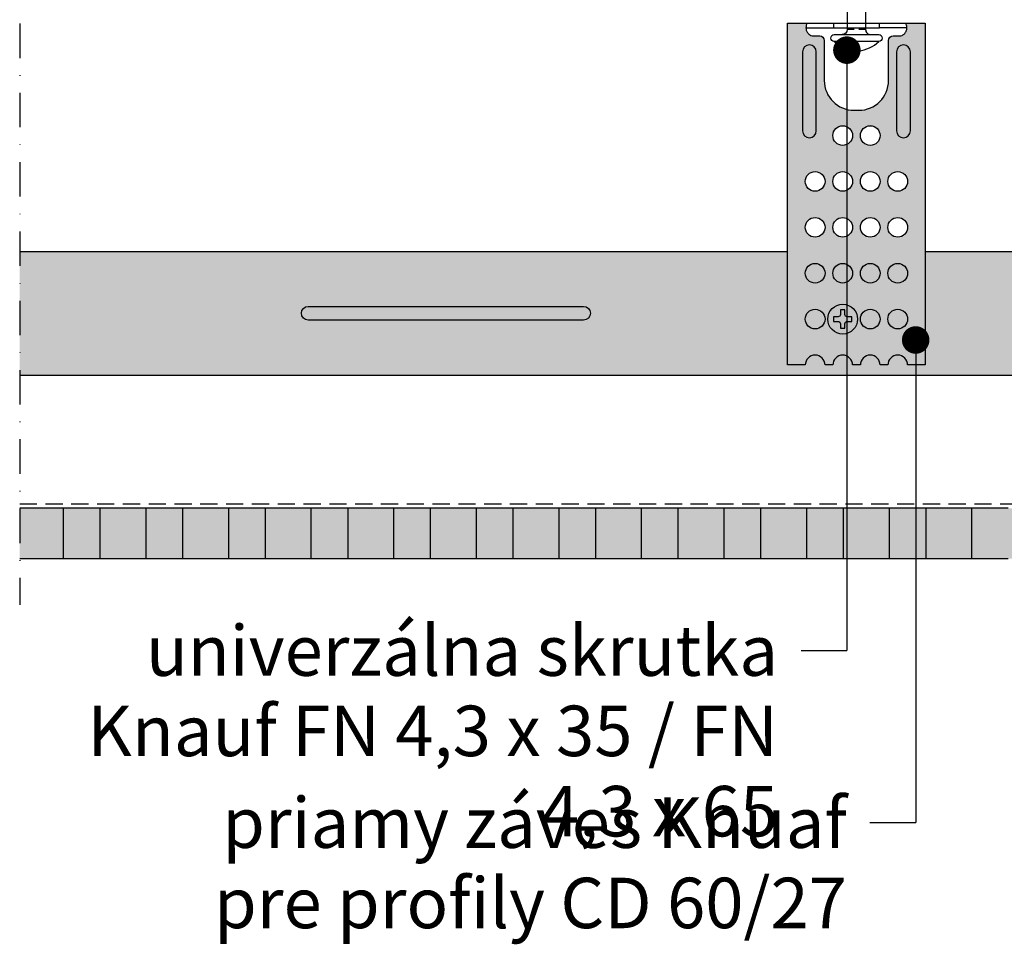
# Model space of a CAD drawing. Extents: x 1145 to 2242, y 0 to 1485.
# Drawn here: x 1461 to 1676, y 522 to 724 of the extents above; entities that cross this region are included whole.
import ezdxf

# ---------------------------------------------------------------- set-up
doc = ezdxf.new("R2010")
doc.units = 0
doc.header["$LTSCALE"] = 15
doc.linetypes.add('STRICHPUNKT', pattern=[1, 0.5, -0.25, 0, -0.25])
doc.linetypes.add('VERDECKT', pattern=[0.375, 0.25, -0.125])
for name, color, linetype in [('BEPL', 4, 'CONTINUOUS'), ('BEPL1', 1, 'CONTINUOUS'), ('BEPL2', 2, 'CONTINUOUS'), ('BEPL2V', 2, 'VERDECKT'), ('BEPL4', 4, 'CONTINUOUS'), ('GRAU10', 254, 'CONTINUOUS'), ('GRAU20', 253, 'CONTINUOUS'), ('HILF2S', 2, 'STRICHPUNKT'), ('SCHATT10', 131, 'CONTINUOUS'), ('SCHATT20', 141, 'CONTINUOUS'), ('TEXT2', 2, 'CONTINUOUS'), ('TEXT3', 3, 'CONTINUOUS'), ('TEXT7', 7, 'CONTINUOUS'), ('UK', 2, 'CONTINUOUS'), ('UK1', 1, 'CONTINUOUS'), ('UK2', 2, 'CONTINUOUS'), ('UK3', 3, 'CONTINUOUS')]:
    doc.layers.add(name, color=color, linetype=linetype)
doc.styles.add('ar-na-light', font='ARIALN.TTF', dxfattribs={"height": 11})

# ---------------------------------------------------------------- blocks, each defined once
blk = doc.blocks.new('fn43x65')
at = {"layer": 'UK1'}
for p, q in [((9.343913905710622, -2.150000000000093), (7.499937037263123, 2.149999999999635)), ((11.00876709346284, -2.750000000000457), (8.935083849511727, 2.749999999999998)), ((12.44391390571099, -2.150000000000093), (10.59993703726349, 2.149999999999634)), ((14.10876709346275, -2.750000000000457), (12.03508384951164, 2.749999999999998)), ((15.54391390571135, -2.150000000000094), (13.69993703726385, 2.149999999999634)), ((17.20876709346311, -2.750000000000458), (15.135083849512, 2.749999999999997)), ((18.6439139057108, -2.14999999999964), (16.79993703726331, 2.150000000000088)), ((20.30876709346256, -2.750000000000458), (18.23508384951145, 2.749999999999996)), ((21.74391390571117, -2.14999999999964), (19.89993703726367, 2.150000000000087)), ((23.40876709346293, -2.750000000000459), (21.33508384951182, 2.749999999999996)), ((24.84391390571108, -2.149999999999641), (22.99993703726358, 2.150000000000087)), ((26.50876709346284, -2.75000000000046), (24.43508384951173, 2.749999999999996)), ((27.94391390571144, -2.149999999999642), (26.09993703726394, 2.150000000000086)), ((29.6087670934632, -2.75000000000046), (27.53508384951209, 2.749999999999995)), ((31.04391390571089, -2.149999999999642), (29.1999370372634, 2.150000000000086)), ((32.70876709346265, -2.750000000000006), (30.63508384951155, 2.749999999999994)), ((34.14391390571126, -2.149999999999642), (32.29993703726376, 2.150000000000085)), ((35.80876709346302, -2.750000000000007), (33.73508384951191, 2.749999999999994)), ((37.24391390571208, -2.150000000001462), (35.39993703726458, 2.149999999998265)), ((38.90876709346384, -2.750000000002281), (36.83508384951273, 2.749999999998174)), ((40.34391390571244, -2.150000000001463), (38.49993703726494, 2.149999999998265)), ((42.0087670934642, -2.750000000002281), (39.93508384951309, 2.749999999998173)), ((43.4439139057119, -2.150000000001463), (41.5999370372644, 2.149999999998719)), ((45.10876709346365, -2.750000000001827), (43.03508384951255, 2.749999999998628)), ((46.54391390571226, -2.150000000001464), (44.69993703726476, 2.149999999998719)), ((48.20876709346402, -2.750000000001828), (46.13508384951291, 2.749999999998627)), ((49.64391390571217, -2.150000000001465), (47.79993703726467, 2.149999999998263)), ((51.30876709346393, -2.750000000001828), (49.23508384951282, 2.749999999998172)), ((52.74391390571253, -2.150000000001465), (50.89993703726503, 2.149999999998263)), ((54.40876709346429, -2.750000000001829), (52.33508384951318, 2.749999999998171)), ((55.84391390571199, -2.150000000001465), (53.99993703726449, 2.149999999998717)), ((57.50876709346375, -2.75000000000183), (55.43508384951264, 2.749999999998626)), ((58.94391390571235, -2.150000000001466), (57.09993703726485, 2.149999999998716)), ((60.60876709346411, -2.75000000000183), (58.535083849513, 2.749999999998625)), ((1.099999999999625, 0.4999999999999998), (1.099999999999625, 2)), ((5.999999999999716, 0.4999999999999989), (5.999999999999716, 1.999999999999999)), ((6.799999999999898, 1.499999999999999), (6.800000000000352, -1.500000000000001)), ((7.366814998966049, 1.499999999999999), (6.799999999999898, 1.499999999999999)), ((7.908767093462926, -2.750000000000456), (6.799999999999898, 0.1907668851235927)), ((8.749002008900504, 1.499999999999998), (7.852023143943882, 1.499999999999999)), ((10.4668149989663, 1.499999999999998), (9.599720639088616, 1.499999999999998)), ((11.84900200890087, 1.499999999999998), (10.95202314394436, 1.499999999999998)), ((13.56681499896666, 1.499999999999998), (12.69972063908898, 1.499999999999998)), ((14.94900200890123, 1.499999999999997), (14.05202314394472, 1.499999999999997)), ((16.66681499896612, 1.500000000000452), (15.79972063908843, 1.500000000000452)), ((18.04900200890069, 1.499999999999997), (17.15202314394418, 1.499999999999997)), ((19.76681499896648, 1.500000000000451), (18.8997206390888, 1.500000000000451)), ((21.14900200890105, 1.499999999999996), (20.25202314394454, 1.499999999999996)), ((22.86681499896639, 1.500000000000451), (21.99972063908871, 1.500000000000451)), ((24.24900200890096, 1.499999999999996), (23.35202314394445, 1.499999999999996)), ((25.96681499896675, 1.50000000000045), (25.09972063908907, 1.50000000000045)), ((27.34900200890132, 1.499999999999995), (26.45202314394481, 1.499999999999995)), ((29.06681499896621, 1.500000000000449), (28.19972063908853, 1.50000000000045)), ((30.44900200890078, 1.500000000000449), (29.55202314394427, 1.500000000000449)), ((32.16681499896657, 1.500000000000449), (31.29972063908889, 1.500000000000449)), ((33.54900200890114, 1.500000000000449), (32.65202314394463, 1.500000000000449)), ((35.26681499896739, 1.499999999998629), (34.39972063908971, 1.49999999999863)), ((36.64900200890196, 1.499999999998174), (35.75202314394545, 1.499999999998174)), ((38.36681499896775, 1.499999999998629), (37.49972063909007, 1.499999999998629)), ((39.74900200890232, 1.499999999998174), (38.85202314394581, 1.499999999998174)), ((41.46681499896721, 1.499999999999083), (40.59972063908953, 1.499999999999083)), ((42.84900200890178, 1.499999999998628), (41.95202314394527, 1.499999999998628)), ((44.56681499896757, 1.499999999999082), (43.69972063908989, 1.499999999999083)), ((45.94900200890214, 1.499999999998627), (45.05202314394563, 1.499999999998628)), ((47.66681499896748, 1.499999999998627), (46.7997206390898, 1.499999999998627)), ((49.04900200890205, 1.499999999998627), (48.15202314394554, 1.499999999998627)), ((50.76681499896785, 1.499999999998626), (49.89972063909016, 1.499999999998627)), ((52.14900200890241, 1.499999999998626), (51.25202314394591, 1.499999999998626)), ((53.8668149989673, 1.499999999999081), (52.99972063908962, 1.499999999999081)), ((55.24900200890187, 1.499999999998626), (54.35202314394536, 1.499999999998626)), ((56.96681499896766, 1.49999999999908), (56.09972063908998, 1.49999999999908)), ((58.23393724451279, 1.499999999998625), (57.45202314394572, 1.499999999998625)), ((58.36437799149707, 1.471081982600925), (58.23393724451279, 1.499999999998625)), ((60.32809794463191, 1.035735750066113), (59.3287772512046, 1.257279814067249)), ((61.64307427372222, -1.409994200708763), (60.45853001468248, 1.67260134060233)), ((64.99999999999972, -1.193991194976813e-14), (60.86493815938246, 0.9167211397639109)), ((1.099999999999624, -2), (1.099999999999625, -0.5000000000000002)), ((5.999999999999716, -2.000000000000001), (5.999999999999716, -0.5000000000000011)), ((7.244130303886493, -1.500000000000001), (6.800000000000352, -1.500000000000001)), ((8.99182779903009, -1.500000000000002), (8.094848934075515, -1.500000000000002)), ((10.34413030388595, -1.500000000000002), (9.477035944008719, -1.500000000000002)), ((12.09182779903057, -1.500000000000002), (11.19484893407542, -1.500000000000002)), ((13.4441303038854, -1.500000000000002), (12.57703594400908, -1.500000000000002)), ((15.19182779903093, -1.500000000000003), (14.29484893407579, -1.500000000000003)), ((16.54413030388577, -1.500000000000003), (15.67703594400945, -1.500000000000003)), ((18.29182779903039, -1.500000000000003), (17.39484893407524, -1.500000000000003)), ((18.7770359440089, -1.500000000000003), (19.64413030388522, -1.500000000000004)), ((21.39182779903075, -1.500000000000004), (20.49484893407561, -1.500000000000004)), ((22.74413030388558, -1.500000000000004), (21.87703594400926, -1.500000000000004)), ((24.49182779903066, -1.500000000000004), (23.59484893407551, -1.500000000000004)), ((24.97703594400917, -1.500000000000005), (25.84413030388549, -1.500000000000005)), ((27.59182779903102, -1.500000000000005), (26.69484893407588, -1.500000000000005)), ((28.94413030388586, -1.500000000000005), (28.07703594400954, -1.500000000000005)), ((30.69182779903048, -1.500000000000006), (29.79484893407533, -1.500000000000006)), ((32.04413030388531, -1.499999999999551), (31.17703594400899, -1.499999999999551)), ((33.79182779903084, -1.500000000000006), (32.8948489340757, -1.500000000000006)), ((35.14413030388567, -1.499999999999552), (34.27703594400936, -1.499999999999551)), ((36.89182779903166, -1.500000000001826), (35.99484893407651, -1.500000000001826)), ((37.37703594401017, -1.500000000001826), (38.24413030388649, -1.500000000001826)), ((39.99182779903202, -1.500000000001826), (39.09484893407688, -1.500000000001826)), ((41.34413030388686, -1.500000000001827), (40.47703594401054, -1.500000000001826)), ((43.09182779903148, -1.500000000001827), (42.19484893407633, -1.500000000001372)), ((44.44413030388631, -1.500000000001372), (43.57703594400999, -1.500000000001372)), ((46.19182779903184, -1.500000000001827), (45.2948489340767, -1.500000000001372)), ((47.54413030388667, -1.500000000001373), (46.67703594401036, -1.500000000001373)), ((49.29182779903175, -1.500000000001828), (48.39484893407661, -1.500000000001828)), ((50.64413030388658, -1.500000000001374), (49.77703594401027, -1.500000000001373)), ((52.39182779903211, -1.500000000001829), (51.49484893407697, -1.500000000001829)), ((53.74413030388695, -1.500000000001374), (52.87703594401063, -1.500000000001374)), ((55.49182779903157, -1.500000000001374), (54.59484893407642, -1.500000000001374)), ((55.97703594401008, -1.500000000001374), (56.8441303038864, -1.500000000001375)), ((58.23393724450187, -1.50000000000092), (57.69484893407588, -1.50000000000092)), ((58.5534579748475, -1.429163959479876), (58.23393724450187, -1.50000000000092)), ((59.76379503788911, -1.160838692604568), (58.98664644235777, -1.333128388314446)), ((61.323232777079, -0.8151196691023982), (60.52480767282731, -0.9921262532348121)), ((64.99999999999972, -1.193991194976813e-14), (61.74572376300802, -0.721455672507102))]:
    blk.add_line(p, q, dxfattribs=at)
at = {"layer": 'UK1', "flags": 128}
blk.add_lwpolyline([(-1.500000000000397, 4.849999999999682, 0.1808054905749123), (-3.499999999980036, 0.4999999999997722), (-2.574878569274972, 0.5000000000000004), (-2.574878569274972, -0.4999999999999995), (-3.499999999999829, -0.4999999999999993, 0.1808054905745148), (-1.499999999978967, -4.849999999979135)], format="xyb", dxfattribs=at)
at = {"layer": 'UK1'}
for points in [[(6.799999999999898, 1.499999999999999), (5.999999999999716, 1.999999999999999), (1.099999999999625, 2, -0.414213562373095), (-3.97237798210881e-13, 3.099999999999909)], [(6.799999999999898, -1.500000000000001), (5.999999999999716, -2.000000000000001), (1.099999999999624, -2, 0.4142135623730951), (-3.985700658404312e-13, -3.099999999999909)]]:
    blk.add_lwpolyline(points, format="xyb", dxfattribs=at)
at = {"layer": 'UK1', "flags": 128}
for points in [[(7.366814998965936, 1.499999999999999), (9.343913905710622, -2.149999999999638), (9.477035944008719, -1.500000000000002), (7.499937037263123, 2.15000000000009)], [(11.00876709346238, -2.749999999999547), (11.19484893407542, -1.500000000000457), (8.935083849511727, 2.749999999999998), (8.749002008900504, 1.499999999999998)], [(10.4668149989663, 1.499999999999998), (12.44391390571099, -2.149999999999638), (12.57703594400908, -1.500000000000002), (10.59993703726349, 2.150000000000089)], [(14.10876709346229, -2.749999999999548), (14.29484893407533, -1.500000000000457), (12.03508384951164, 2.749999999999998), (11.84900200890041, 1.499999999999998)], [(13.56681499896666, 1.499999999999998), (15.54391390571135, -2.149999999999639), (15.67703594400945, -1.500000000000003), (13.69993703726385, 2.150000000000088)], [(17.20876709346265, -2.749999999999548), (17.3948489340757, -1.500000000000458), (15.135083849512, 2.749999999999997), (14.94900200890078, 1.499999999999997)], [(16.66681499896612, 1.500000000000452), (18.6439139057108, -2.14999999999964), (18.7770359440089, -1.500000000000004), (16.79993703726331, 2.150000000000543)], [(20.30876709346211, -2.749999999999549), (20.49484893407515, -1.500000000000459), (18.23508384951145, 2.749999999999996), (18.04900200890023, 1.499999999999997)], [(19.76681499896648, 1.500000000000451), (21.74391390571117, -2.14999999999964), (21.87703594400926, -1.500000000000004), (19.89993703726367, 2.150000000000542)], [(23.40876709346247, -2.74999999999955), (23.59484893407551, -1.500000000000459), (21.33508384951182, 2.749999999999996), (21.1490020089006, 1.499999999999996)], [(22.86681499896639, 1.500000000000451), (24.84391390571108, -2.149999999999641), (24.97703594400917, -1.500000000000005), (22.99993703726358, 2.150000000000541)], [(26.50876709346238, -2.74999999999955), (26.69484893407542, -1.50000000000046), (24.43508384951173, 2.749999999999996), (24.2490020089005, 1.499999999999996)], [(25.96681499896675, 1.50000000000045), (27.94391390571144, -2.149999999999642), (28.07703594400954, -1.500000000000005), (26.09993703726394, 2.150000000000541)], [(29.60876709346275, -2.749999999999551), (29.79484893407579, -1.50000000000046), (27.53508384951209, 2.749999999999995), (27.34900200890087, 1.499999999999995)], [(29.06681499896621, 1.500000000000449), (31.04391390571089, -2.149999999999642), (31.17703594400899, -1.499999999999551), (29.1999370372634, 2.15000000000054)], [(32.7087670934622, -2.749999999999097), (32.89484893407524, -1.500000000000006), (30.63508384951155, 2.749999999999994), (30.44900200890032, 1.499999999999994)], [(32.16681499896657, 1.500000000000449), (34.14391390571126, -2.149999999999642), (34.27703594400936, -1.499999999999551), (32.29993703726376, 2.15000000000054)], [(35.80876709346256, -2.749999999999097), (35.99484893407561, -1.500000000000007), (33.73508384951191, 2.749999999999994), (33.54900200890069, 1.499999999999994)], [(35.26681499896739, 1.499999999998629), (37.24391390571208, -2.150000000001462), (37.37703594401017, -1.500000000001826), (35.39993703726458, 2.14999999999872)], [(38.90876709346338, -2.750000000001371), (39.09484893407642, -1.500000000002281), (36.83508384951273, 2.749999999998174), (36.6490020089015, 1.499999999998174)], [(38.36681499896775, 1.499999999998629), (40.34391390571244, -2.150000000001463), (40.47703594401054, -1.500000000001826), (38.49993703726494, 2.14999999999872)], [(42.00876709346375, -2.750000000001372), (42.19484893407679, -1.500000000002282), (39.93508384951309, 2.749999999998173), (39.74900200890187, 1.499999999998174)], [(41.46681499896721, 1.499999999999083), (43.4439139057119, -2.150000000001463), (43.57703594400999, -1.500000000001372), (41.5999370372644, 2.149999999998719)], [(45.1087670934632, -2.750000000000918), (45.29484893407624, -1.500000000001827), (43.03508384951255, 2.749999999998628), (42.84900200890132, 1.499999999998628)], [(44.56681499896757, 1.499999999999082), (46.54391390571226, -2.150000000001464), (46.67703594401036, -1.500000000001373), (44.69993703726476, 2.149999999998719)], [(48.20876709346356, -2.750000000000918), (48.39484893407661, -1.500000000001828), (46.13508384951291, 2.749999999998627), (45.94900200890169, 1.499999999998627)], [(47.66681499896748, 1.499999999998627), (49.64391390571217, -2.150000000001465), (49.77703594401027, -1.500000000001373), (47.79993703726467, 2.149999999998718)], [(51.30876709346347, -2.750000000000919), (51.49484893407651, -1.500000000001829), (49.23508384951282, 2.749999999998172), (49.0490020089016, 1.499999999998172)], [(50.76681499896785, 1.499999999998626), (52.74391390571253, -2.150000000001465), (52.87703594401063, -1.500000000001374), (50.89993703726503, 2.149999999998717)], [(54.40876709346384, -2.75000000000092), (54.59484893407688, -1.500000000001829), (52.33508384951318, 2.749999999998171), (52.14900200890196, 1.499999999998171)], [(53.8668149989673, 1.499999999999081), (55.84391390571199, -2.150000000001011), (55.97703594401008, -1.500000000001374), (53.99993703726449, 2.149999999998717)], [(57.50876709346329, -2.75000000000092), (57.69484893407633, -1.50000000000183), (55.43508384951264, 2.749999999998626), (55.24900200890141, 1.499999999998626)], [(56.96681499896766, 1.49999999999908), (58.94391390571235, -2.150000000001011), (59.07703594401045, -1.500000000001375), (57.09993703726485, 2.149999999998716)], [(60.60876709346365, -2.750000000000921), (60.7948489340767, -1.50000000000183), (58.535083849513, 2.749999999998625), (58.34900200890178, 1.499999999998625)], [(60.45853001468248, 1.67260134060233), (60.32809794463191, 1.035735750066113), (61.64307427372222, -1.409994200708763), (61.74572376300847, -0.7214556725066472)]]:
    blk.add_lwpolyline(points, close=True, dxfattribs=at)
at = {"layer": 'UK1'}
blk.add_lwpolyline([(6.800000000000352, -0.6647123834200114), (7.908767093462472, -2.749999999999547), (8.094848934075515, -1.500000000000456), (6.799999999999898, 0.9352566589400327)], dxfattribs=at)
at = {"layer": 'UK2', "flags": 128}
blk.add_lwpolyline([(-1.500000000000283, 4.849999999999909, -0.9999999999999999), (1.714211577048298e-13, 4.849999999999909), (-1.714211577048298e-13, -4.849999999999909, -0.9999999999999999), (-1.500000000000285, -4.849999999999909)], format="xyb", close=True, dxfattribs=at)
blk = doc.blocks.new('S-DRAUF')
at = {"layer": 'BEPL2', "flags": 128}
blk.add_lwpolyline([(-0.5, 2), (-0.5, 1, -0.4142135623730951), (-1, 0.5), (-2, 0.5), (-2, -0.5), (-1, -0.5, -0.4142135623730951), (-0.5, -1), (-0.5, -2), (0.5, -2), (0.5, -1, -0.4142135623730951), (1, -0.5), (2, -0.5), (2, 0.5), (1, 0.5, -0.4142135623730951), (0.5, 1), (0.5, 2)], format="xyb", close=True, dxfattribs=at)
at = {"layer": 'BEPL2'}
blk.add_circle((0, 0), 3.25, dxfattribs=at)

msp = doc.modelspace()

# ---------------------------------------------------------------- hatches: boundary and pattern name
at = {"layer": 'GRAU10'}
h = msp.add_hatch(color=256, dxfattribs=at)
h.dxf.hatch_style = 1
h.paths.add_polyline_path([(1628.502602183814, 673.4850729674993), (1461.105032125362, 673.4850729675002), (1461.105032125362, 646.4850729674994), (1696.196245273278, 646.4850729674994, 0.2620488639979349), (1695.005144419822, 668.7989139622945), (1695.005144419822, 673.4850729674994), (1658.502602183814, 673.4850729674994), (1658.502602183814, 648.7225187492612), (1654.652602183815, 648.7225187492608, 1), (1650.352602183812, 648.7225187492608), (1648.652602183815, 648.7225187492608, 1), (1644.352602183812, 648.7225187492608), (1642.652602183815, 648.7225187492608, 1), (1638.352602183812, 648.7225187492608), (1636.652602183815, 648.7225187492608, 1), (1632.352602183812, 648.7225187492608), (1628.502602183814, 648.7225187492608)])
h.paths.add_polyline_path([(1836.105032125364, 673.4850729674994), (1740.005008003363, 673.4850729674994), (1740.005008003362, 668.7990527715, 0.262050792467276), (1738.813818977448, 646.4850729674994), (1836.105032125364, 646.4850729674994)])
h.paths.add_polyline_path([(1636.652602183814, 668.7225187492608, 1), (1632.352602183814, 668.7225187492608, 1)], flags=17)
h.paths.add_polyline_path([(1642.652602183814, 668.7225187492608, 1), (1638.352602183814, 668.7225187492608, 1)], flags=17)
h.paths.add_polyline_path([(1648.652602183814, 668.7225187492608, 1), (1644.352602183814, 668.7225187492608, 1)], flags=17)
h.paths.add_polyline_path([(1654.652602183814, 668.7225187492608, 1), (1650.352602183814, 668.7225187492608, 1)], flags=17)
h.paths.add_polyline_path([(1650.352602183814, 658.7225187492608, 1), (1654.652602183814, 658.7225187492608, 1)], flags=17)
h.paths.add_polyline_path([(1644.352602183814, 658.7225187492608, 1), (1648.652602183814, 658.7225187492608, 1)], flags=17)
h.paths.add_polyline_path([(1636.652602183814, 658.7225187492608, 1), (1632.352602183814, 658.7225187492608, 1)], flags=17)
at = {"layer": 'GRAU20'}
h = msp.add_hatch(color=256, dxfattribs=at)
edge = h.paths.add_edge_path(flags=16)
edge.add_arc((1634.502602183814, 688.7225187492608), 2.15, 0, 360)
edge = h.paths.add_edge_path(flags=16)
edge.add_arc((1652.502602183814, 688.7225187492608), 2.15, 0, 360)
edge = h.paths.add_edge_path(flags=16)
edge.add_arc((1640.502602183814, 688.7225187492608), 2.15, 0, 360)
edge = h.paths.add_edge_path(flags=16)
edge.add_arc((1646.502602183814, 688.7225187492608), 2.15, 0, 360)
edge = h.paths.add_edge_path()
edge.add_arc((1640.502602183814, 648.7225187492608), 2.150000000000006, 0, 180)
edge.add_line((1638.352602183812, 648.7225187492608), (1636.652602183811, 648.7225187492608))
edge.add_arc((1634.502602183814, 648.7225187492608), 2.150000000000006, 0, 180)
edge.add_line((1632.352602183812, 648.7225187492608), (1628.502602183814, 648.7225187492608))
edge.add_line((1628.502602183814, 648.7225187492608), (1628.502602183814, 723.2225187492608))
edge.add_line((1628.502602183814, 723.2225187492608), (1632.781739054299, 723.2225187492608))
edge.add_arc((1634.30575763328, 722.2780675911866), 1.792936312044997, 148.2130473006873, 159.1520733489724)
edge.add_arc((1634.45162332368, 722.2225187492612), 1.949021139866997, 159.152073348986, 180.0000000000017)
edge.add_arc((1634.45162332368, 722.2225187492608), 1.949021139867, 179.9999999999983, 200.847926651014)
edge.add_arc((1634.30575763328, 722.1669699073353), 1.792936312044948, 200.8479266510205, 222.5949744762898)
edge.add_arc((1634.21251977401, 722.0812483926651), 1.666281361576934, 222.5949744762723, 245.7468556320988)
edge.add_arc((1634.152602183815, 721.9482557651744), 1.520414447638809, 245.7468556321246, 270.0000000000096)
edge.add_line((1634.152602183815, 720.4278413175356), (1635.502602183814, 720.4278413175356))
edge.add_arc((1635.502602183814, 719.4278413175356), 1, 0, 90, ccw=False)
edge.add_line((1636.502602183814, 719.4278413175356), (1636.502602183814, 710.722518749261))
edge.add_arc((1643.002602183814, 710.7225187492608), 6.5, 180, 270)
edge.add_line((1643.002602183814, 704.2225187492608), (1644.002602183814, 704.2225187492608))
edge.add_arc((1644.002602183814, 710.7225187492608), 6.5, 270, 360)
edge.add_line((1650.502602183814, 710.7225187492608), (1650.502602183814, 719.4278413175354))
edge.add_arc((1651.502602183814, 719.4278413175356), 1, 90, 180, ccw=False)
edge.add_line((1651.502602183814, 720.4278413175356), (1652.852602183812, 720.4278413175356))
edge.add_arc((1652.852602183812, 721.9482557651744), 1.520414447638814, 269.9999999999904, 294.2531443678754)
edge.add_arc((1652.792684593617, 722.0812483926651), 1.666281361576936, 294.2531443679012, 317.4050255237278)
edge.add_arc((1652.699446734351, 722.1669699073353), 1.792936312044917, 317.4050255237095, 339.1520733489792)
edge.add_arc((1652.553581043948, 722.2225187492608), 1.949021139866997, 339.152073348986, 360.0000000000016)
edge.add_arc((1652.553581043948, 722.2225187492612), 1.949021139867, 359.9999999999984, 380.847926651014)
edge.add_arc((1652.699446734351, 722.2780675911866), 1.792936312045003, 20.84792665102761, 31.78695269931266)
edge.add_line((1654.223465313328, 723.2225187492608), (1658.502602183814, 723.2225187492608))
edge.add_line((1658.502602183814, 723.2225187492608), (1658.502602183814, 648.7225187492608))
edge.add_line((1658.502602183814, 648.7225187492612), (1654.652602183815, 648.7225187492612))
edge.add_arc((1652.502602183814, 648.7225187492608), 2.150000000000006, 0, 180)
edge.add_line((1650.352602183812, 648.7225187492608), (1648.652602183811, 648.7225187492608))
edge.add_arc((1646.502602183814, 648.7225187492608), 2.150000000000006, 0, 180)
edge.add_line((1644.352602183812, 648.7225187492608), (1642.652602183811, 648.7225187492608))
edge = h.paths.add_edge_path(flags=16)
edge.add_arc((1640.502602183814, 698.7225187492608), 2.15, 0, 360)
edge = h.paths.add_edge_path(flags=16)
edge.add_arc((1646.502602183814, 698.7225187492608), 2.15, 0, 360)
edge = h.paths.add_edge_path(flags=16)
edge.add_arc((1652.502602183814, 678.7225187492608), 2.15, 0, 360)
edge = h.paths.add_edge_path(flags=16)
edge.add_arc((1640.502602183814, 678.7225187492608), 2.15, 0, 360)
edge = h.paths.add_edge_path(flags=16)
edge.add_arc((1646.502602183814, 678.7225187492608), 2.15, 0, 360)
edge = h.paths.add_edge_path(flags=16)
edge.add_arc((1634.502602183814, 678.7225187492608), 2.15, 0, 360)
edge = h.paths.add_edge_path(flags=16)
edge.add_arc((1634.502602183814, 668.7225187492608), 2.15, 0, 360)
edge = h.paths.add_edge_path(flags=16)
edge.add_arc((1640.502602183814, 668.7225187492608), 2.15, 0, 360)
edge = h.paths.add_edge_path(flags=16)
edge.add_arc((1646.502602183814, 668.7225187492608), 2.15, 0, 360)
edge = h.paths.add_edge_path(flags=16)
edge.add_arc((1652.502602183814, 658.7225187492608), 2.15, 0, 360)
edge = h.paths.add_edge_path(flags=16)
edge.add_arc((1646.502602183814, 658.7225187492608), 2.15, 0, 360)
edge = h.paths.add_edge_path(flags=16)
edge.add_arc((1652.502602183814, 668.7225187492608), 2.15, 0, 360)
edge = h.paths.add_edge_path(flags=16)
edge.add_arc((1634.502602183814, 658.7225187492608), 2.15, 0, 360)
at = {"layer": 'SCHATT10'}
h = msp.add_hatch(color=256, dxfattribs=at)
h.dxf.hatch_style = 1
h.paths.add_polyline_path([(1478.605032125361, 617.4851799675038), (1470.605032125361, 617.4851799675038), (1470.605032125361, 606.4851799675038), (1478.605032125361, 606.4851799675038)])
h.paths.add_polyline_path([(1496.605032125361, 617.4851799675038), (1488.605032125361, 617.4851799675038), (1488.605032125361, 606.4851799675038), (1496.605032125361, 606.4851799675038)])
h.paths.add_polyline_path([(1514.605032125361, 617.4851799675038), (1506.605032125361, 617.4851799675038), (1506.605032125361, 606.4851799675038), (1514.605032125361, 606.4851799675038)])
h.paths.add_polyline_path([(1532.605032125361, 617.4851799675038), (1524.605032125361, 617.4851799675038), (1524.605032125361, 606.4851799675038), (1532.605032125361, 606.4851799675038)])
h.paths.add_polyline_path([(1550.605032125361, 617.4851799675029), (1542.605032125361, 617.4851799675029), (1542.605032125361, 606.4851799675029), (1550.605032125361, 606.4851799675029)])
h.paths.add_polyline_path([(1568.605032125361, 617.4851799675029), (1560.605032125361, 617.4851799675029), (1560.605032125361, 606.4851799675029), (1568.605032125361, 606.4851799675029)])
h.paths.add_polyline_path([(1586.605032125361, 617.485179967502), (1578.605032125361, 617.485179967502), (1578.605032125361, 606.485179967502), (1586.605032125361, 606.485179967502)])
h.paths.add_polyline_path([(1604.605032125361, 617.485179967502), (1596.605032125361, 617.485179967502), (1596.605032125361, 606.485179967502), (1604.605032125361, 606.485179967502)])
h.paths.add_polyline_path([(1622.605032125361, 617.485179967501), (1614.605032125361, 617.485179967501), (1614.605032125361, 606.485179967501), (1622.605032125361, 606.485179967501)])
h.paths.add_polyline_path([(1640.605032125361, 617.485179967501), (1632.605032125361, 617.485179967501), (1632.605032125361, 606.485179967501), (1640.605032125361, 606.485179967501)])
h.paths.add_polyline_path([(1658.605032125361, 617.485179967501), (1650.605032125361, 617.485179967501), (1650.605032125361, 606.485179967501), (1658.605032125361, 606.485179967501)])
h.paths.add_polyline_path([(1676.605032125361, 617.4851799675001), (1668.605032125361, 617.4851799675001), (1668.605032125361, 606.4851799675001), (1676.605032125361, 606.4851799675001)])
h.paths.add_polyline_path([(1694.605032125361, 617.4851799675001), (1686.605032125361, 617.4851799675001), (1686.605032125361, 606.4851799675001), (1694.605032125361, 606.4851799675001)])
h.paths.add_polyline_path([(1712.405032125361, 617.4851799675001), (1704.605032125361, 617.4851799675001), (1704.605032125361, 606.4851799675001), (1712.405032125361, 606.4851799675001)])
h.paths.add_polyline_path([(1730.405032125361, 617.4851799674992), (1722.405032125361, 617.4851799674992), (1722.405032125361, 606.4851799674992), (1730.405032125361, 606.4851799674992)])
h.paths.add_polyline_path([(1748.405032125361, 617.4851799675001), (1740.405032125361, 617.4851799674992), (1740.405032125361, 606.4851799674992), (1748.405032125361, 606.4851799675001)])
h.paths.add_polyline_path([(1766.405032125361, 617.4851799675001), (1758.405032125361, 617.4851799675001), (1758.405032125361, 606.4851799675001), (1766.405032125361, 606.4851799675001)])
h.paths.add_polyline_path([(1784.405032125361, 617.4851799675001), (1776.405032125361, 617.4851799675001), (1776.405032125361, 606.4851799675001), (1784.405032125361, 606.4851799675001)])
h.paths.add_polyline_path([(1802.405032125361, 617.4851799675001), (1794.405032125361, 617.4851799675001), (1794.405032125361, 606.4851799675001), (1802.405032125361, 606.4851799675001)])
h.paths.add_polyline_path([(1820.405032125361, 617.4851799675001), (1812.405032125361, 617.4851799675001), (1812.405032125361, 606.4851799675001), (1820.405032125361, 606.4851799675001)])
h.paths.add_polyline_path([(1836.105032125365, 617.4851799675001), (1830.405032125361, 617.4851799675001), (1830.405032125361, 606.4851799675001), (1836.105032125365, 606.4851799675001)])
at = {"layer": 'SCHATT20'}
h = msp.add_hatch(color=256, dxfattribs=at)
h.dxf.hatch_style = 1
h.paths.add_polyline_path([(1470.605032125361, 617.4851799675038), (1461.105032125362, 617.4851799675038), (1461.105032125362, 606.4851799675038), (1470.605032125361, 606.4851799675038)])
h.paths.add_polyline_path([(1488.605032125361, 617.4851799675038), (1478.605032125361, 617.4851799675038), (1478.605032125361, 606.4851799675038), (1488.605032125361, 606.4851799675038)])
h.paths.add_polyline_path([(1506.605032125361, 617.4851799675038), (1496.605032125361, 617.4851799675038), (1496.605032125361, 606.4851799675038), (1506.605032125361, 606.4851799675038)])
h.paths.add_polyline_path([(1524.605032125361, 617.4851799675038), (1514.605032125361, 617.4851799675038), (1514.605032125361, 606.4851799675038), (1524.605032125361, 606.4851799675038)])
h.paths.add_polyline_path([(1542.605032125361, 617.4851799675038), (1532.605032125361, 617.4851799675038), (1532.605032125361, 606.4851799675038), (1542.605032125361, 606.4851799675038)])
h.paths.add_polyline_path([(1560.605032125361, 617.4851799675029), (1550.605032125361, 617.4851799675029), (1550.605032125361, 606.4851799675029), (1560.605032125361, 606.4851799675029)])
h.paths.add_polyline_path([(1578.605032125361, 617.4851799675029), (1568.605032125361, 617.4851799675029), (1568.605032125361, 606.4851799675029), (1578.605032125361, 606.4851799675029)])
h.paths.add_polyline_path([(1596.605032125361, 617.485179967502), (1586.605032125361, 617.485179967502), (1586.605032125361, 606.485179967502), (1596.605032125361, 606.485179967502)])
h.paths.add_polyline_path([(1614.605032125361, 617.485179967502), (1604.605032125361, 617.485179967502), (1604.605032125361, 606.485179967502), (1614.605032125361, 606.485179967502)])
h.paths.add_polyline_path([(1632.605032125361, 617.485179967501), (1622.605032125361, 617.485179967501), (1622.605032125361, 606.485179967501), (1632.605032125361, 606.485179967501)])
h.paths.add_polyline_path([(1650.605032125361, 617.485179967501), (1640.605032125361, 617.485179967501), (1640.605032125361, 606.485179967501), (1650.605032125361, 606.485179967501)])
h.paths.add_polyline_path([(1668.605032125361, 617.4851799675001), (1658.605032125361, 617.485179967501), (1658.605032125361, 606.485179967501), (1668.605032125361, 606.4851799675001)])
h.paths.add_polyline_path([(1686.605032125361, 617.4851799675001), (1676.605032125361, 617.4851799675001), (1676.605032125361, 606.4851799675001), (1686.605032125361, 606.4851799675001)])
h.paths.add_polyline_path([(1704.605032125361, 617.4851799675001), (1694.605032125361, 617.4851799675001), (1694.605032125361, 606.4851799675001), (1704.605032125361, 606.4851799675001)])
h.paths.add_polyline_path([(1722.405032125361, 617.4851799674992), (1718.405032125361, 617.4851799674992), (1718.405032125361, 607.9851799674992), (1719.905032125361, 606.4851799674992), (1722.405032125361, 606.4851799674992)])
h.paths.add_polyline_path([(1740.405032125361, 617.4851799674992), (1730.405032125361, 617.4851799674992), (1730.405032125361, 606.4851799674992), (1740.405032125361, 606.4851799674992)])
h.paths.add_polyline_path([(1758.405032125361, 617.4851799675001), (1748.405032125361, 617.4851799675001), (1748.405032125361, 606.4851799675001), (1758.405032125361, 606.4851799675001)])
h.paths.add_polyline_path([(1776.405032125361, 617.4851799675001), (1766.405032125361, 617.4851799675001), (1766.405032125361, 606.4851799675001), (1776.405032125361, 606.4851799675001)])
h.paths.add_polyline_path([(1794.405032125361, 617.4851799675001), (1784.405032125361, 617.4851799675001), (1784.405032125361, 606.4851799675001), (1794.405032125361, 606.4851799675001)])
h.paths.add_polyline_path([(1812.405032125361, 617.4851799675001), (1802.405032125361, 617.4851799675001), (1802.405032125361, 606.4851799675001), (1812.405032125361, 606.4851799675001)])
h.paths.add_polyline_path([(1830.405032125361, 617.4851799675001), (1820.405032125361, 617.4851799675001), (1820.405032125361, 606.4851799675001), (1830.405032125361, 606.4851799675001)])

# ---------------------------------------------------------------- linework, layer by layer
at = {"layer": 'BEPL1'}
for p, q in [((1478.605032125361, 617.4851799675038), (1470.605032125361, 617.4851799675038)), ((1496.605032125361, 617.4851799675038), (1488.605032125361, 617.4851799675038)), ((1514.605032125361, 617.4851799675038), (1506.605032125361, 617.4851799675038)), ((1532.605032125361, 617.4851799675038), (1524.605032125361, 617.4851799675038)), ((1550.605032125361, 617.4851799675029), (1542.605032125361, 617.4851799675029)), ((1568.605032125361, 617.4851799675029), (1560.605032125361, 617.4851799675029)), ((1586.605032125361, 617.485179967502), (1578.605032125361, 617.485179967502)), ((1604.605032125361, 617.485179967502), (1596.605032125361, 617.485179967502)), ((1622.605032125361, 617.485179967501), (1614.605032125361, 617.485179967501)), ((1640.605032125361, 617.485179967501), (1632.605032125361, 617.485179967501)), ((1658.605032125361, 617.485179967501), (1650.605032125361, 617.485179967501)), ((1676.605032125361, 617.4851799675001), (1668.605032125361, 617.4851799675001)), ((1478.605032125361, 606.4851799675038), (1470.605032125361, 606.4851799675038)), ((1496.605032125361, 606.4851799675038), (1488.605032125361, 606.4851799675038)), ((1514.605032125361, 606.4851799675038), (1506.605032125361, 606.4851799675038)), ((1532.605032125361, 606.4851799675038), (1524.605032125361, 606.4851799675038)), ((1550.605032125361, 606.4851799675029), (1542.605032125361, 606.4851799675029)), ((1568.605032125361, 606.4851799675029), (1560.605032125361, 606.4851799675029)), ((1586.605032125361, 606.485179967502), (1578.605032125361, 606.485179967502)), ((1604.605032125361, 606.485179967502), (1596.605032125361, 606.485179967502)), ((1622.605032125361, 606.485179967501), (1614.605032125361, 606.485179967501)), ((1640.605032125361, 606.485179967501), (1632.605032125361, 606.485179967501)), ((1658.605032125361, 606.485179967501), (1650.605032125361, 606.485179967501)), ((1676.605032125361, 606.4851799675001), (1668.605032125361, 606.4851799675001))]:
    msp.add_line(p, q, dxfattribs=at)
at = {"layer": 'BEPL2'}
for p, q in [((1470.605032125361, 617.4851799675038), (1470.605032125361, 606.4851799675038)), ((1478.605032125361, 617.4851799675038), (1478.605032125361, 606.4851799675038)), ((1488.605032125361, 617.4851799675038), (1488.605032125361, 606.4851799675038)), ((1496.605032125361, 617.4851799675038), (1496.605032125361, 606.4851799675038)), ((1506.605032125361, 617.4851799675038), (1506.605032125361, 606.4851799675038)), ((1514.605032125361, 617.4851799675038), (1514.605032125361, 606.4851799675038)), ((1524.605032125361, 617.4851799675038), (1524.605032125361, 606.4851799675038)), ((1532.605032125361, 617.4851799675038), (1532.605032125361, 606.4851799675038)), ((1542.605032125361, 617.4851799675038), (1542.605032125361, 606.4851799675038)), ((1550.605032125361, 617.4851799675029), (1550.605032125361, 606.4851799675029)), ((1560.605032125361, 617.4851799675029), (1560.605032125361, 606.4851799675029)), ((1568.605032125361, 617.4851799675029), (1568.605032125361, 606.4851799675029)), ((1578.605032125361, 617.4851799675029), (1578.605032125361, 606.4851799675029)), ((1586.605032125361, 617.485179967502), (1586.605032125361, 606.485179967502)), ((1596.605032125361, 617.485179967502), (1596.605032125361, 606.485179967502)), ((1604.605032125361, 617.485179967502), (1604.605032125361, 606.485179967502)), ((1614.605032125361, 617.485179967502), (1614.605032125361, 606.485179967502)), ((1622.605032125361, 617.485179967501), (1622.605032125361, 606.485179967501)), ((1632.605032125361, 617.485179967501), (1632.605032125361, 606.485179967501)), ((1640.605032125361, 617.485179967501), (1640.605032125361, 606.485179967501)), ((1650.605032125361, 617.485179967501), (1650.605032125361, 606.485179967501)), ((1658.605032125361, 617.485179967501), (1658.605032125361, 606.485179967501)), ((1668.605032125361, 617.4851799675001), (1668.605032125361, 606.4851799675001))]:
    msp.add_line(p, q, dxfattribs=at)
at = {"layer": 'BEPL2V'}
msp.add_line((1461.105032125362, 618.485179967502), (1716.405032125361, 618.485179967502), dxfattribs=at)
at = {"layer": 'BEPL4'}
for p, q in [((1470.605032125361, 617.4851799675038), (1461.105032125362, 617.4851799675038)), ((1488.605032125361, 617.4851799675038), (1478.605032125361, 617.4851799675038)), ((1506.605032125361, 617.4851799675038), (1496.605032125361, 617.4851799675038)), ((1524.605032125361, 617.4851799675038), (1514.605032125361, 617.4851799675038)), ((1542.605032125361, 617.4851799675038), (1532.605032125361, 617.4851799675038)), ((1560.605032125361, 617.4851799675029), (1550.605032125361, 617.4851799675029)), ((1578.605032125361, 617.4851799675029), (1568.605032125361, 617.4851799675029)), ((1596.605032125361, 617.485179967502), (1586.605032125361, 617.485179967502)), ((1614.605032125361, 617.485179967502), (1604.605032125361, 617.485179967502)), ((1632.605032125361, 617.485179967501), (1622.605032125361, 617.485179967501)), ((1650.605032125361, 617.485179967501), (1640.605032125361, 617.485179967501)), ((1668.605032125361, 617.4851799675001), (1658.605032125361, 617.485179967501)), ((1470.605032125361, 606.4851799675038), (1461.105032125362, 606.4851799675038)), ((1488.605032125361, 606.4851799675038), (1478.605032125361, 606.4851799675038)), ((1506.605032125361, 606.4851799675038), (1496.605032125361, 606.4851799675038)), ((1524.605032125361, 606.4851799675038), (1514.605032125361, 606.4851799675038)), ((1542.605032125361, 606.4851799675038), (1532.605032125361, 606.4851799675038)), ((1560.605032125361, 606.4851799675029), (1550.605032125361, 606.4851799675029)), ((1578.605032125361, 606.4851799675029), (1568.605032125361, 606.4851799675029)), ((1596.605032125361, 606.485179967502), (1586.605032125361, 606.485179967502)), ((1614.605032125361, 606.485179967502), (1604.605032125361, 606.485179967502)), ((1632.605032125361, 606.485179967501), (1622.605032125361, 606.485179967501)), ((1650.605032125361, 606.485179967501), (1640.605032125361, 606.485179967501)), ((1668.605032125361, 606.4851799675001), (1658.605032125361, 606.485179967501))]:
    msp.add_line(p, q, dxfattribs=at)
at = {"layer": 'HILF2S'}
msp.add_line((1461.105032125362, 828.8222248672622), (1461.105032125362, 596.485179967501), dxfattribs=at)
at = {"layer": 'TEXT2'}
for p, q in [((1641.420139807706, 717.3380169062224), (1641.420139807706, 586.4851799675006)), ((1656.420139807706, 654.1706601112804), (1656.420139807706, 548.9851799675006)), ((1631.420139807706, 586.4851799675006), (1641.420139807706, 586.4851799675006)), ((1646.420139807706, 548.9851799675006), (1656.420139807706, 548.9851799675006))]:
    msp.add_line(p, q, dxfattribs=at)
at = {"layer": 'TEXT7', "const_width": 3}
for points in [[(1639.920139807706, 717.3380169062224, 1), (1642.920139807706, 717.3380169062224, 1)], [(1654.920139807706, 654.1706601112804, 1), (1657.920139807706, 654.1706601112804, 1)]]:
    msp.add_lwpolyline(points, format="xyb", close=True, dxfattribs=at)
at = {"layer": 'UK1', "flags": 128}
for points in [[(1631.752602183814, 716.9725187492608), (1631.752602183814, 699.7225187492612, 0.9999999999999999), (1634.752602183814, 699.7225187492612), (1634.752602183814, 716.9725187492608, 0.9999999999999999)], [(1655.252602183814, 699.7225187492612), (1655.252602183814, 716.9725187492608, 0.9999999999999999), (1652.252602183814, 716.9725187492608), (1652.252602183814, 699.7225187492612, 0.9999999999999999)], [(1584.005032125363, 661.4850729675003, -0.9999999999999999), (1584.005032125363, 658.4850729675003), (1524.005032125363, 658.4850729675003, -0.9999999999999999), (1524.005032125363, 661.4850729675003)]]:
    msp.add_lwpolyline(points, format="xyb", close=True, dxfattribs=at)
at = {"layer": 'UK2'}
for p, q in [((1632.502602183814, 722.2225187492608), (1638.502602183814, 722.2225187492608)), ((1654.502602183814, 722.2225187492608), (1648.502602183814, 722.2225187492608)), ((1461.105032125362, 673.4850729675002), (1628.502602183814, 673.4850729674993)), ((1658.502602183814, 673.4850729674994), (1695.005144419822, 673.4850729674994)), ((1461.105032125362, 646.4850729674994), (1696.196245273278, 646.4850729674994))]:
    msp.add_line(p, q, dxfattribs=at)
at = {"layer": 'UK3'}
msp.add_line((1632.781739054303, 723.2225187492608), (1654.223465313328, 723.2225187492608), dxfattribs=at)
at = {"layer": 'UK3', "flags": 128}
msp.add_lwpolyline([(1642.652602183815, 648.7225187492608, 0.9999999999999999), (1638.352602183812, 648.7225187492608), (1636.652602183815, 648.7225187492608, 0.9999999999999999), (1632.352602183812, 648.7225187492608), (1628.502602183814, 648.7225187492608), (1628.502602183814, 723.2225187492608), (1632.781739054303, 723.2225187492608, 0.04776678500124605), (1632.630207891155, 722.9161535420798, 0.09121798473543656), (1632.502602183814, 722.2225187492608, 0.09121798473543656), (1632.630207891155, 721.5288839564422, 0.09517522088721715), (1632.985875994855, 720.9534901672454, 0.1013641759787249), (1633.528063230177, 720.562033853654, 0.1062211179188697), (1634.152602183815, 720.4278413175356), (1635.502602183814, 720.4278413175356, -0.414213562373095), (1636.502602183814, 719.4278413175356), (1636.502602183814, 710.7225187492608, 0.414213562373095), (1643.002602183814, 704.2225187492608), (1644.002602183814, 704.2225187492608, 0.414213562373095), (1650.502602183814, 710.7225187492608), (1650.502602183814, 719.4278413175356, -0.414213562373095), (1651.502602183814, 720.4278413175356), (1652.852602183812, 720.4278413175356, 0.1062211179188697), (1653.477141137454, 720.562033853654, 0.1013641759787249), (1654.019328372772, 720.9534901672454, 0.09517522088721748), (1654.374996476473, 721.5288839564422, 0.09121798473543645), (1654.502602183814, 722.2225187492608, 0.09121798473543655), (1654.374996476473, 722.9161535420798, 0.04776678500124609), (1654.223465313328, 723.2225187492608), (1658.502602183814, 723.2225187492608), (1658.502602183814, 648.7225187492612), (1654.652602183815, 648.7225187492608, 0.9999999999999999), (1650.352602183812, 648.7225187492608), (1648.652602183815, 648.7225187492608, 0.9999999999999999), (1644.352602183812, 648.7225187492608)], format="xyb", close=True, dxfattribs=at)
msp.add_lwpolyline([(1638.502602183814, 723.2225187492608), (1638.502602183814, 722.2225187492608), (1648.502602183814, 722.2225187492608), (1648.502602183814, 723.2225187492608)], dxfattribs=at)
at = {"layer": 'UK3'}
for centre in [(1640.502602183814, 698.7225187492608), (1646.502602183814, 698.7225187492608), (1634.502602183814, 688.7225187492608), (1640.502602183814, 688.7225187492608), (1646.502602183814, 688.7225187492608), (1652.502602183814, 688.7225187492608), (1634.502602183814, 678.7225187492608), (1640.502602183814, 678.7225187492608), (1646.502602183814, 678.7225187492608), (1652.502602183814, 678.7225187492608), (1634.502602183814, 668.7225187492608), (1640.502602183814, 668.7225187492608), (1646.502602183814, 668.7225187492608), (1652.502602183814, 668.7225187492608), (1634.502602183814, 658.7225187492608), (1646.502602183814, 658.7225187492608), (1652.502602183814, 658.7225187492608)]:
    msp.add_circle(centre, 2.15, dxfattribs=at)

# ---------------------------------------------------------------- block references
at = {"layer": 'BEPL'}
msp.add_blockref('S-DRAUF', (1640.502602183814, 658.7225187492608), dxfattribs=at)
at = {"layer": 'UK', "rotation": 90}
msp.add_blockref('fn43x65', (1643.502602183814, 720.7225187492608), dxfattribs=at)

# ---------------------------------------------------------------- texts
at = {"layer": 'TEXT3', "char_height": 11, "attachment_point": 3, "line_spacing_factor": 0.9545454545454545, "style": 'ar-na-light'}
for s, insert, width in [('univerzálna skrutka Knauf FN 4,3 x 35 / FN 4,3 x 65 ', (1626.420139807706, 591.9851799675006), 158.2740041622693), ('priamy záves Knuaf pre profily CD 60/27', (1641.420139807706, 554.4851799675006), 160.6079536152797)]:
    msp.add_mtext(s, dxfattribs=dict(at, insert=insert, width=width))

doc.saveas('drawing.dxf')
